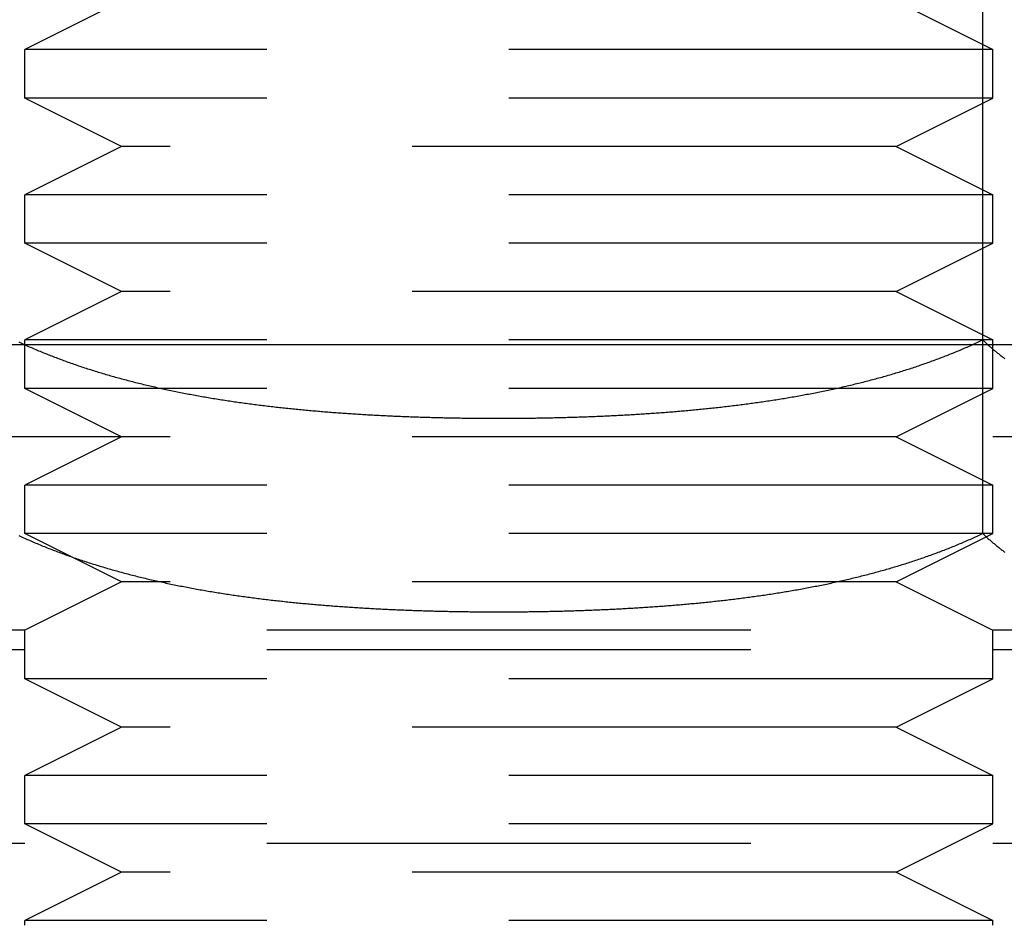
# Model space of a CAD drawing. Extents: x -135 to 657, y -489 to 120.
# Drawn here: x -87 to -77, y 9 to 18 of the extents above; entities that cross this region are included whole.
import ezdxf

# ---------------------------------------------------------------- set-up
doc = ezdxf.new("R2010")
doc.units = 0
doc.header["$LTSCALE"] = 20
doc.linetypes.add('AUSGEZOGEN', pattern=[0])
doc.linetypes.add('VERDECKT', pattern=[0.375, 0.25, -0.125])
doc.layers.get('0').update_dxf_attribs({"linetype": 'AUSGEZOGEN'})
doc.layers.add('STEMPEL', color=3, linetype='AUSGEZOGEN')

# ---------------------------------------------------------------- blocks, each defined once
blk = doc.blocks.new('A$C2EA573AE')
at = {"color": 3, "linetype": 'AUSGEZOGEN', "extrusion": (0, 1, -2e-16)}
for p, q in [((-77.37864, 14.9514), (-77.37864, 21.8)), ((-126.79032, 14.9514), (57.07765, 14.9514))]:
    blk.add_line(p, q, dxfattribs=at)
at = {"color": 1, "linetype": 'VERDECKT', "extrusion": (0, 1, -2e-16)}
for p, q in [((-86.27241, 18.5), (-87.27241, 18)), ((-78.27241, 18.5), (-77.27241, 18)), ((-77.27241, 18), (-87.27241, 18)), ((-87.27241, 17.5), (-87.27241, 18)), ((-77.27241, 17.5), (-77.27241, 18)), ((-77.27241, 17.5), (-87.27241, 17.5)), ((-86.27241, 17), (-87.27241, 17.5)), ((-78.27241, 17), (-77.27241, 17.5)), ((-86.27241, 17), (-87.27241, 16.5)), ((-78.27241, 17), (-86.27241, 17)), ((-78.27241, 17), (-77.27241, 16.5)), ((-77.27241, 16.5), (-87.27241, 16.5)), ((-87.27241, 16), (-87.27241, 16.5)), ((-77.27241, 16), (-77.27241, 16.5)), ((-77.27241, 16), (-87.27241, 16)), ((-86.27241, 15.5), (-87.27241, 16)), ((-78.27241, 15.5), (-77.27241, 16)), ((-86.27241, 15.5), (-87.27241, 15)), ((-78.27241, 15.5), (-86.27241, 15.5)), ((-78.27241, 15.5), (-77.27241, 15)), ((-77.27241, 15), (-87.27241, 15)), ((-87.27241, 14.5), (-87.27241, 15)), ((-77.37864, 13), (-77.37864, 14.9514)), ((-77.27241, 14.5), (-77.27241, 15)), ((-77.27241, 14.5), (-87.27241, 14.5)), ((-86.27241, 14), (-87.27241, 14.5)), ((-78.27241, 14), (-77.27241, 14.5)), ((-86.27241, 14), (-92.27241, 14)), ((-86.27241, 14), (-87.27241, 13.5)), ((-78.27241, 14), (-86.27241, 14)), ((-72.27241, 14), (-78.27241, 14)), ((-78.27241, 14), (-77.27241, 13.5)), ((-77.27241, 13.5), (-87.27241, 13.5)), ((-87.27241, 13), (-87.27241, 13.5)), ((-77.27241, 13), (-77.27241, 13.5)), ((-77.27241, 13), (-87.27241, 13)), ((-86.27241, 12.5), (-87.27241, 13)), ((-78.27241, 12.5), (-77.27241, 13)), ((-86.27241, 12.5), (-87.27241, 12)), ((-78.27241, 12.5), (-86.27241, 12.5)), ((-78.27241, 12.5), (-77.27241, 12)), ((-72.27241, 12), (-92.27241, 12)), ((-87.27241, 11.5), (-87.27241, 12)), ((-77.27241, 11.5), (-77.27241, 12)), ((-92.27241, 11.8), (-72.27241, 11.8)), ((-77.27241, 11.5), (-87.27241, 11.5)), ((-86.27241, 11), (-87.27241, 11.5)), ((-78.27241, 11), (-77.27241, 11.5)), ((-86.27241, 11), (-87.27241, 10.5)), ((-78.27241, 11), (-86.27241, 11)), ((-78.27241, 11), (-77.27241, 10.5)), ((-77.27241, 10.5), (-87.27241, 10.5)), ((-87.27241, 10), (-87.27241, 10.5)), ((-77.27241, 10), (-77.27241, 10.5)), ((-77.27241, 10), (-87.27241, 10)), ((-86.27241, 9.5), (-87.27241, 10)), ((-78.27241, 9.5), (-77.27241, 10)), ((-92.27241, 9.8), (-72.27241, 9.8)), ((-86.27241, 9.5), (-87.27241, 9)), ((-78.27241, 9.5), (-86.27241, 9.5)), ((-78.27241, 9.5), (-77.27241, 9)), ((-77.27241, 9), (-87.27241, 9)), ((-87.27241, 8.9514), (-87.27241, 9)), ((-77.27241, 8.9514), (-77.27241, 9))]:
    blk.add_line(p, q, dxfattribs=at)
at = {"color": 1}
for points in [[(-87.335, 14.9795, 0), (-87.3205, 14.9727, 0), (-87.306, 14.9661, 0), (-87.2915, 14.9594, 0), (-87.2769, 14.9529, 0), (-87.2624, 14.9463, 0), (-87.2478, 14.9398, 0), (-87.2331, 14.9333, 0), (-87.2184, 14.9269, 0), (-87.2037, 14.9205, 0), (-87.189, 14.9141, 0), (-87.1743, 14.9078, 0), (-87.1595, 14.9015, 0), (-87.1446, 14.8952, 0), (-87.1298, 14.889, 0), (-87.1149, 14.8828, 0), (-87.1, 14.8766, 0), (-87.0851, 14.8705, 0), (-87.0701, 14.8644, 0), (-87.0551, 14.8584, 0), (-87.0401, 14.8524, 0), (-87.0251, 14.8464, 0), (-87.01, 14.8405, 0), (-86.9949, 14.8346, 0), (-86.9798, 14.8287, 0), (-86.9646, 14.8229, 0), (-86.9495, 14.8171, 0), (-86.9343, 14.8113, 0), (-86.919, 14.8056, 0), (-86.9038, 14.7999, 0), (-86.8885, 14.7942, 0), (-86.8732, 14.7886, 0), (-86.8578, 14.783, 0), (-86.8425, 14.7775, 0), (-86.8271, 14.7719, 0), (-86.8117, 14.7665, 0), (-86.7962, 14.761, 0), (-86.7808, 14.7556, 0), (-86.7653, 14.7502, 0), (-86.7498, 14.7448, 0), (-86.7343, 14.7395, 0), (-86.7187, 14.7342, 0), (-86.7031, 14.729, 0), (-86.6875, 14.7238, 0), (-86.6719, 14.7186, 0), (-86.6562, 14.7134, 0), (-86.6406, 14.7083, 0), (-86.6249, 14.7032, 0), (-86.6091, 14.6982, 0), (-86.5934, 14.6932, 0), (-86.5776, 14.6882, 0), (-86.5618, 14.6832, 0), (-86.546, 14.6783, 0), (-86.5302, 14.6734, 0), (-86.5143, 14.6685, 0), (-86.4985, 14.6637, 0), (-86.4826, 14.6589, 0), (-86.4666, 14.6541, 0), (-86.4507, 14.6494, 0), (-86.4347, 14.6447, 0), (-86.4188, 14.64, 0), (-86.4027, 14.6354, 0), (-86.3867, 14.6308, 0), (-86.3707, 14.6262, 0), (-86.3546, 14.6217, 0), (-86.3385, 14.6172, 0), (-86.3224, 14.6127, 0), (-86.3063, 14.6082, 0), (-86.2902, 14.6038, 0), (-86.274, 14.5994, 0), (-86.2578, 14.5951, 0), (-86.2416, 14.5907, 0), (-86.2254, 14.5864, 0), (-86.2092, 14.5822, 0), (-86.1929, 14.5779, 0), (-86.1766, 14.5737, 0), (-86.1603, 14.5695, 0), (-86.144, 14.5654, 0), (-86.1277, 14.5613, 0), (-86.1114, 14.5572, 0), (-86.095, 14.5531, 0), (-86.0786, 14.5491, 0), (-86.0622, 14.5451, 0), (-86.0458, 14.5411, 0), (-86.0294, 14.5372, 0), (-86.0129, 14.5333, 0), (-85.9965, 14.5294, 0), (-85.98, 14.5255, 0), (-85.9635, 14.5217, 0), (-85.947, 14.5179, 0), (-85.9304, 14.5141, 0), (-85.9139, 14.5104, 0), (-85.8973, 14.5067, 0), (-85.8808, 14.503, 0), (-85.8642, 14.4993, 0), (-85.8476, 14.4957, 0), (-85.831, 14.4921, 0), (-85.8143, 14.4885, 0), (-85.7977, 14.485, 0), (-85.781, 14.4815, 0), (-85.7644, 14.478, 0), (-85.7477, 14.4745, 0), (-85.731, 14.4711, 0), (-85.7143, 14.4677, 0), (-85.6975, 14.4643, 0), (-85.6808, 14.4609, 0), (-85.664, 14.4576, 0), (-85.6473, 14.4543, 0), (-85.6305, 14.451, 0), (-85.6137, 14.4478, 0), (-85.5969, 14.4445, 0), (-85.5801, 14.4413, 0), (-85.5633, 14.4382, 0), (-85.5464, 14.435, 0), (-85.5296, 14.4319, 0), (-85.5127, 14.4288, 0), (-85.4959, 14.4258, 0), (-85.479, 14.4227, 0), (-85.4621, 14.4197, 0), (-85.4452, 14.4167, 0), (-85.4283, 14.4137, 0), (-85.4113, 14.4108, 0), (-85.3944, 14.4079, 0), (-85.3775, 14.405, 0), (-85.3605, 14.4021, 0), (-85.3435, 14.3993, 0), (-85.3266, 14.3965, 0), (-85.3096, 14.3937, 0), (-85.2926, 14.3909, 0), (-85.2756, 14.3882, 0), (-85.2586, 14.3855, 0), (-85.2416, 14.3828, 0), (-85.2246, 14.3801, 0), (-85.2075, 14.3775, 0), (-85.1905, 14.3749, 0), (-85.1734, 14.3723, 0), (-85.1564, 14.3697, 0), (-85.1393, 14.3672, 0), (-85.1222, 14.3646, 0), (-85.1052, 14.3621, 0), (-85.0881, 14.3597, 0), (-85.071, 14.3572, 0), (-85.0539, 14.3548, 0), (-85.0368, 14.3524, 0), (-85.0197, 14.35, 0), (-85.0026, 14.3476, 0), (-84.9854, 14.3453, 0), (-84.9683, 14.343, 0), (-84.9512, 14.3407, 0), (-84.934, 14.3384, 0), (-84.9169, 14.3362, 0), (-84.8997, 14.334, 0), (-84.8826, 14.3318, 0), (-84.8654, 14.3296, 0), (-84.8483, 14.3274, 0), (-84.8311, 14.3253, 0), (-84.8139, 14.3232, 0), (-84.7967, 14.3211, 0), (-84.7796, 14.319, 0), (-84.7624, 14.3169, 0), (-84.7452, 14.3149, 0), (-84.728, 14.3129, 0), (-84.7108, 14.3109, 0), (-84.6936, 14.3089, 0), (-84.6764, 14.307, 0), (-84.6592, 14.305, 0), (-84.642, 14.3031, 0), (-84.6248, 14.3012, 0), (-84.6076, 14.2994, 0), (-84.5904, 14.2975, 0), (-84.5732, 14.2957, 0), (-84.556, 14.2939, 0), (-84.5388, 14.2921, 0), (-84.5216, 14.2903, 0), (-84.5043, 14.2885, 0), (-84.4871, 14.2868, 0), (-84.4699, 14.2851, 0), (-84.4527, 14.2834, 0), (-84.4355, 14.2817, 0), (-84.4183, 14.2801, 0), (-84.401, 14.2784, 0), (-84.3838, 14.2768, 0), (-84.3666, 14.2752, 0), (-84.3494, 14.2736, 0), (-84.3322, 14.272, 0), (-84.315, 14.2705, 0), (-84.2978, 14.269, 0), (-84.2806, 14.2674, 0), (-84.2633, 14.266, 0), (-84.2461, 14.2645, 0), (-84.2289, 14.263, 0), (-84.2117, 14.2616, 0), (-84.1945, 14.2602, 0), (-84.1773, 14.2587, 0), (-84.1601, 14.2574, 0), (-84.1429, 14.256, 0), (-84.1257, 14.2546, 0), (-84.1086, 14.2533, 0), (-84.0914, 14.252, 0), (-84.0742, 14.2507, 0), (-84.057, 14.2494, 0), (-84.0398, 14.2481, 0), (-84.0227, 14.2469, 0), (-84.0055, 14.2456, 0), (-83.9883, 14.2444, 0), (-83.9712, 14.2432, 0), (-83.954, 14.242, 0), (-83.9369, 14.2408, 0), (-83.9197, 14.2397, 0), (-83.9026, 14.2385, 0), (-83.8855, 14.2374, 0), (-83.8684, 14.2363, 0), (-83.8512, 14.2352, 0), (-83.8341, 14.2341, 0), (-83.817, 14.2331, 0), (-83.7999, 14.232, 0), (-83.7828, 14.231, 0), (-83.7657, 14.23, 0), (-83.7486, 14.229, 0), (-83.7316, 14.228, 0), (-83.7145, 14.227, 0), (-83.6974, 14.2261, 0), (-83.6804, 14.2251, 0), (-83.6633, 14.2242, 0), (-83.6463, 14.2233, 0), (-83.6292, 14.2224, 0), (-83.6122, 14.2215, 0), (-83.5952, 14.2206, 0), (-83.5782, 14.2197, 0), (-83.5612, 14.2189, 0), (-83.5442, 14.2181, 0), (-83.5272, 14.2173, 0), (-83.5102, 14.2164, 0), (-83.4933, 14.2157, 0), (-83.4763, 14.2149, 0), (-83.4594, 14.2141, 0), (-83.4424, 14.2134, 0), (-83.4255, 14.2126, 0), (-83.4086, 14.2119, 0), (-83.3917, 14.2112, 0), (-83.3748, 14.2105, 0), (-83.3579, 14.2098, 0), (-83.3411, 14.2091, 0), (-83.3242, 14.2085, 0), (-83.3073, 14.2078, 0), (-83.2905, 14.2072, 0), (-83.2737, 14.2066, 0), (-83.2569, 14.206, 0), (-83.2401, 14.2054, 0), (-83.2233, 14.2048, 0), (-83.2065, 14.2043, 0), (-83.1897, 14.2037, 0), (-83.173, 14.2032, 0), (-83.1562, 14.2026, 0), (-83.1395, 14.2021, 0), (-83.1228, 14.2016, 0), (-83.1061, 14.2011, 0), (-83.0894, 14.2006, 0), (-83.0727, 14.2002, 0), (-83.056, 14.1997, 0), (-83.0394, 14.1993, 0), (-83.0227, 14.1988, 0), (-83.0061, 14.1984, 0), (-82.9895, 14.198, 0), (-82.9729, 14.1976, 0), (-82.9563, 14.1972, 0), (-82.9398, 14.1968, 0), (-82.9232, 14.1965, 0), (-82.9067, 14.1961, 0), (-82.8902, 14.1958, 0), (-82.8737, 14.1955, 0), (-82.8572, 14.1951, 0), (-82.8407, 14.1948, 0), (-82.8242, 14.1945, 0), (-82.8078, 14.1943, 0), (-82.7914, 14.194, 0), (-82.775, 14.1937, 0), (-82.7586, 14.1935, 0), (-82.7422, 14.1933, 0), (-82.7259, 14.193, 0), (-82.7095, 14.1928, 0), (-82.6932, 14.1926, 0), (-82.6769, 14.1924, 0), (-82.6606, 14.1922, 0), (-82.6443, 14.1921, 0), (-82.6281, 14.1919, 0), (-82.6119, 14.1917, 0), (-82.5956, 14.1916, 0), (-82.5794, 14.1915, 0), (-82.5633, 14.1914, 0), (-82.5471, 14.1912, 0), (-82.531, 14.1911, 0), (-82.5149, 14.1911, 0), (-82.4988, 14.191, 0), (-82.4827, 14.1909, 0), (-82.4666, 14.1908, 0), (-82.4506, 14.1908, 0), (-82.4346, 14.1908, 0), (-82.4185, 14.1907, 0), (-82.4026, 14.1907, 0), (-82.3866, 14.1907, 0), (-82.3707, 14.1907, 0), (-82.3547, 14.1907, 0), (-82.3387, 14.1907, 0), (-82.3227, 14.1908, 0), (-82.3067, 14.1908, 0), (-82.2907, 14.1908, 0), (-82.2746, 14.1909, 0), (-82.2585, 14.191, 0), (-82.2424, 14.1911, 0), (-82.2263, 14.1911, 0), (-82.2102, 14.1912, 0), (-82.194, 14.1914, 0), (-82.1778, 14.1915, 0), (-82.1616, 14.1916, 0), (-82.1454, 14.1917, 0), (-82.1292, 14.1919, 0), (-82.1129, 14.1921, 0), (-82.0967, 14.1922, 0), (-82.0804, 14.1924, 0), (-82.0641, 14.1926, 0), (-82.0478, 14.1928, 0), (-82.0314, 14.193, 0), (-82.0151, 14.1933, 0), (-81.9987, 14.1935, 0), (-81.9823, 14.1937, 0), (-81.9659, 14.194, 0), (-81.9495, 14.1943, 0), (-81.933, 14.1945, 0), (-81.9166, 14.1948, 0), (-81.9001, 14.1951, 0), (-81.8836, 14.1955, 0), (-81.8671, 14.1958, 0), (-81.8506, 14.1961, 0), (-81.8341, 14.1965, 0), (-81.8175, 14.1968, 0), (-81.8009, 14.1972, 0), (-81.7844, 14.1976, 0), (-81.7678, 14.198, 0), (-81.7512, 14.1984, 0), (-81.7345, 14.1988, 0), (-81.7179, 14.1993, 0), (-81.7013, 14.1997, 0), (-81.6846, 14.2002, 0), (-81.6679, 14.2006, 0), (-81.6512, 14.2011, 0), (-81.6345, 14.2016, 0), (-81.6178, 14.2021, 0), (-81.6011, 14.2026, 0), (-81.5843, 14.2032, 0), (-81.5676, 14.2037, 0), (-81.5508, 14.2043, 0), (-81.534, 14.2048, 0), (-81.5172, 14.2054, 0), (-81.5004, 14.206, 0), (-81.4836, 14.2066, 0), (-81.4668, 14.2072, 0), (-81.4499, 14.2078, 0), (-81.4331, 14.2085, 0), (-81.4162, 14.2091, 0), (-81.3994, 14.2098, 0), (-81.3825, 14.2105, 0), (-81.3656, 14.2112, 0), (-81.3487, 14.2119, 0), (-81.3318, 14.2126, 0), (-81.3148, 14.2134, 0), (-81.2979, 14.2141, 0), (-81.2809, 14.2149, 0), (-81.264, 14.2157, 0), (-81.247, 14.2164, 0), (-81.2301, 14.2173, 0), (-81.2131, 14.2181, 0), (-81.1961, 14.2189, 0), (-81.1791, 14.2197, 0), (-81.1621, 14.2206, 0), (-81.1451, 14.2215, 0), (-81.128, 14.2224, 0), (-81.111, 14.2233, 0), (-81.094, 14.2242, 0), (-81.0769, 14.2251, 0), (-81.0599, 14.2261, 0), (-81.0428, 14.227, 0), (-81.0257, 14.228, 0), (-81.0086, 14.229, 0), (-80.9916, 14.23, 0), (-80.9745, 14.231, 0), (-80.9574, 14.232, 0), (-80.9403, 14.2331, 0), (-80.9232, 14.2341, 0), (-80.906, 14.2352, 0), (-80.8889, 14.2363, 0), (-80.8718, 14.2374, 0), (-80.8547, 14.2385, 0), (-80.8375, 14.2397, 0), (-80.8204, 14.2408, 0), (-80.8032, 14.242, 0), (-80.7861, 14.2432, 0), (-80.7689, 14.2444, 0), (-80.7518, 14.2456, 0), (-80.7346, 14.2469, 0), (-80.7174, 14.2481, 0), (-80.7003, 14.2494, 0), (-80.6831, 14.2507, 0), (-80.6659, 14.252, 0), (-80.6487, 14.2533, 0), (-80.6315, 14.2546, 0), (-80.6143, 14.256, 0), (-80.5971, 14.2574, 0), (-80.5799, 14.2587, 0), (-80.5627, 14.2602, 0), (-80.5455, 14.2616, 0), (-80.5283, 14.263, 0), (-80.5111, 14.2645, 0), (-80.4939, 14.266, 0), (-80.4767, 14.2674, 0), (-80.4595, 14.269, 0), (-80.4423, 14.2705, 0), (-80.4251, 14.272, 0), (-80.4079, 14.2736, 0), (-80.3907, 14.2752, 0), (-80.3734, 14.2768, 0), (-80.3562, 14.2784, 0), (-80.339, 14.2801, 0), (-80.3218, 14.2817, 0), (-80.3046, 14.2834, 0), (-80.2874, 14.2851, 0), (-80.2701, 14.2868, 0), (-80.2529, 14.2885, 0), (-80.2357, 14.2903, 0), (-80.2185, 14.2921, 0), (-80.2013, 14.2939, 0), (-80.1841, 14.2957, 0), (-80.1669, 14.2975, 0), (-80.1497, 14.2994, 0), (-80.1325, 14.3012, 0), (-80.1153, 14.3031, 0), (-80.0981, 14.305, 0), (-80.0809, 14.307, 0), (-80.0637, 14.3089, 0), (-80.0465, 14.3109, 0), (-80.0293, 14.3129, 0), (-80.0121, 14.3149, 0), (-79.9949, 14.3169, 0), (-79.9777, 14.319, 0), (-79.9605, 14.3211, 0), (-79.9434, 14.3232, 0), (-79.9262, 14.3253, 0), (-79.909, 14.3274, 0), (-79.8919, 14.3296, 0), (-79.8747, 14.3318, 0), (-79.8575, 14.334, 0), (-79.8404, 14.3362, 0), (-79.8232, 14.3384, 0), (-79.8061, 14.3407, 0), (-79.789, 14.343, 0), (-79.7718, 14.3453, 0), (-79.7547, 14.3476, 0), (-79.7376, 14.35, 0), (-79.7205, 14.3524, 0), (-79.7034, 14.3548, 0), (-79.6863, 14.3572, 0), (-79.6692, 14.3597, 0), (-79.6521, 14.3621, 0), (-79.635, 14.3646, 0), (-79.618, 14.3672, 0), (-79.6009, 14.3697, 0), (-79.5838, 14.3723, 0), (-79.5668, 14.3749, 0), (-79.5498, 14.3775, 0), (-79.5327, 14.3801, 0), (-79.5157, 14.3828, 0), (-79.4987, 14.3855, 0), (-79.4817, 14.3882, 0), (-79.4647, 14.3909, 0), (-79.4477, 14.3937, 0), (-79.4307, 14.3965, 0), (-79.4137, 14.3993, 0), (-79.3968, 14.4021, 0), (-79.3798, 14.405, 0), (-79.3629, 14.4079, 0), (-79.3459, 14.4108, 0), (-79.329, 14.4137, 0), (-79.3121, 14.4167, 0), (-79.2952, 14.4197, 0), (-79.2783, 14.4227, 0), (-79.2614, 14.4258, 0), (-79.2446, 14.4288, 0), (-79.2277, 14.4319, 0), (-79.2108, 14.435, 0), (-79.194, 14.4382, 0), (-79.1772, 14.4413, 0), (-79.1604, 14.4445, 0), (-79.1436, 14.4478, 0), (-79.1268, 14.451, 0), (-79.11, 14.4543, 0), (-79.0932, 14.4576, 0), (-79.0765, 14.4609, 0), (-79.0597, 14.4643, 0), (-79.043, 14.4677, 0), (-79.0263, 14.4711, 0), (-79.0096, 14.4745, 0), (-78.9929, 14.478, 0), (-78.9762, 14.4815, 0), (-78.9596, 14.485, 0), (-78.9429, 14.4885, 0), (-78.9263, 14.4921, 0), (-78.9097, 14.4957, 0), (-78.8931, 14.4993, 0), (-78.8765, 14.503, 0), (-78.8599, 14.5067, 0), (-78.8434, 14.5104, 0), (-78.8268, 14.5141, 0), (-78.8103, 14.5179, 0), (-78.7938, 14.5217, 0), (-78.7773, 14.5255, 0), (-78.7608, 14.5294, 0), (-78.7444, 14.5333, 0), (-78.7279, 14.5372, 0), (-78.7115, 14.5411, 0), (-78.6951, 14.5451, 0), (-78.6787, 14.5491, 0), (-78.6623, 14.5531, 0), (-78.6459, 14.5572, 0), (-78.6296, 14.5613, 0), (-78.6133, 14.5654, 0), (-78.5969, 14.5695, 0), (-78.5806, 14.5737, 0), (-78.5644, 14.5779, 0), (-78.5481, 14.5822, 0), (-78.5319, 14.5864, 0), (-78.5157, 14.5907, 0), (-78.4995, 14.5951, 0), (-78.4833, 14.5994, 0), (-78.4671, 14.6038, 0), (-78.451, 14.6082, 0), (-78.4349, 14.6127, 0), (-78.4187, 14.6172, 0), (-78.4027, 14.6217, 0), (-78.3866, 14.6262, 0), (-78.3706, 14.6308, 0), (-78.3545, 14.6354, 0), (-78.3385, 14.64, 0), (-78.3225, 14.6447, 0), (-78.3066, 14.6494, 0), (-78.2906, 14.6541, 0), (-78.2747, 14.6589, 0), (-78.2588, 14.6637, 0), (-78.2429, 14.6685, 0), (-78.2271, 14.6734, 0), (-78.2113, 14.6783, 0), (-78.1954, 14.6832, 0), (-78.1797, 14.6882, 0), (-78.1639, 14.6932, 0), (-78.1481, 14.6982, 0), (-78.1324, 14.7032, 0), (-78.1167, 14.7083, 0), (-78.101, 14.7134, 0), (-78.0854, 14.7186, 0), (-78.0698, 14.7238, 0), (-78.0542, 14.729, 0), (-78.0386, 14.7342, 0), (-78.023, 14.7395, 0), (-78.0075, 14.7448, 0), (-77.992, 14.7502, 0), (-77.9765, 14.7556, 0), (-77.961, 14.761, 0), (-77.9456, 14.7665, 0), (-77.9302, 14.7719, 0), (-77.9148, 14.7775, 0), (-77.8994, 14.783, 0), (-77.8841, 14.7886, 0), (-77.8688, 14.7942, 0), (-77.8535, 14.7999, 0), (-77.8383, 14.8056, 0), (-77.823, 14.8113, 0), (-77.8078, 14.8171, 0), (-77.7926, 14.8229, 0), (-77.7775, 14.8287, 0), (-77.7624, 14.8346, 0), (-77.7473, 14.8405, 0), (-77.7322, 14.8464, 0), (-77.7171, 14.8524, 0), (-77.7021, 14.8584, 0), (-77.6871, 14.8644, 0), (-77.6722, 14.8705, 0), (-77.6573, 14.8766, 0), (-77.6424, 14.8828, 0), (-77.6275, 14.889, 0), (-77.6126, 14.8952, 0), (-77.5978, 14.9015, 0), (-77.583, 14.9078, 0), (-77.5683, 14.9141, 0), (-77.5535, 14.9205, 0), (-77.5388, 14.9269, 0), (-77.5242, 14.9333, 0), (-77.5095, 14.9398, 0), (-77.4949, 14.9463, 0), (-77.4803, 14.9529, 0), (-77.4658, 14.9594, 0), (-77.4513, 14.9661, 0), (-77.4368, 14.9727, 0), (-77.4223, 14.9795, 0), (-77.4078, 14.9862, 0), (-77.3932, 14.9931, 0), (-77.3786, 15, 0)], [(-77.3786, 15, 0), (-77.3713, 14.9931, 0), (-77.3641, 14.9862, 0), (-77.3568, 14.9795, 0), (-77.3496, 14.9727, 0), (-77.3423, 14.9661, 0), (-77.3351, 14.9594, 0), (-77.3278, 14.9529, 0), (-77.3205, 14.9463, 0), (-77.3132, 14.9398, 0), (-77.3059, 14.9333, 0), (-77.2985, 14.9269, 0), (-77.2912, 14.9205, 0), (-77.2838, 14.9141, 0), (-77.2764, 14.9078, 0), (-77.2691, 14.9015, 0), (-77.2616, 14.8952, 0), (-77.2542, 14.889, 0), (-77.2468, 14.8828, 0), (-77.2393, 14.8766, 0), (-77.2319, 14.8705, 0), (-77.2244, 14.8644, 0), (-77.2169, 14.8584, 0), (-77.2094, 14.8524, 0), (-77.2019, 14.8464, 0), (-77.1943, 14.8405, 0), (-77.1868, 14.8346, 0), (-77.1792, 14.8287, 0), (-77.1716, 14.8229, 0), (-77.1641, 14.8171, 0), (-77.1564, 14.8113, 0), (-77.1488, 14.8056, 0)], [(-87.335, 12.9795, 0), (-87.3205, 12.9727, 0), (-87.306, 12.9661, 0), (-87.2915, 12.9594, 0), (-87.2769, 12.9529, 0), (-87.2624, 12.9463, 0), (-87.2478, 12.9398, 0), (-87.2331, 12.9333, 0), (-87.2184, 12.9269, 0), (-87.2037, 12.9205, 0), (-87.189, 12.9141, 0), (-87.1743, 12.9078, 0), (-87.1595, 12.9015, 0), (-87.1446, 12.8952, 0), (-87.1298, 12.889, 0), (-87.1149, 12.8828, 0), (-87.1, 12.8766, 0), (-87.0851, 12.8705, 0), (-87.0701, 12.8644, 0), (-87.0551, 12.8584, 0), (-87.0401, 12.8524, 0), (-87.0251, 12.8464, 0), (-87.01, 12.8405, 0), (-86.9949, 12.8346, 0), (-86.9798, 12.8287, 0), (-86.9646, 12.8229, 0), (-86.9495, 12.8171, 0), (-86.9343, 12.8113, 0), (-86.919, 12.8056, 0), (-86.9038, 12.7999, 0), (-86.8885, 12.7942, 0), (-86.8732, 12.7886, 0), (-86.8578, 12.783, 0), (-86.8425, 12.7775, 0), (-86.8271, 12.7719, 0), (-86.8117, 12.7665, 0), (-86.7962, 12.761, 0), (-86.7808, 12.7556, 0), (-86.7653, 12.7502, 0), (-86.7498, 12.7448, 0), (-86.7343, 12.7395, 0), (-86.7187, 12.7342, 0), (-86.7031, 12.729, 0), (-86.6875, 12.7238, 0), (-86.6719, 12.7186, 0), (-86.6562, 12.7134, 0), (-86.6406, 12.7083, 0), (-86.6249, 12.7032, 0), (-86.6091, 12.6982, 0), (-86.5934, 12.6932, 0), (-86.5776, 12.6882, 0), (-86.5618, 12.6832, 0), (-86.546, 12.6783, 0), (-86.5302, 12.6734, 0), (-86.5143, 12.6685, 0), (-86.4985, 12.6637, 0), (-86.4826, 12.6589, 0), (-86.4666, 12.6541, 0), (-86.4507, 12.6494, 0), (-86.4347, 12.6447, 0), (-86.4188, 12.64, 0), (-86.4027, 12.6354, 0), (-86.3867, 12.6308, 0), (-86.3707, 12.6262, 0), (-86.3546, 12.6217, 0), (-86.3385, 12.6172, 0), (-86.3224, 12.6127, 0), (-86.3063, 12.6082, 0), (-86.2902, 12.6038, 0), (-86.274, 12.5994, 0), (-86.2578, 12.5951, 0), (-86.2416, 12.5907, 0), (-86.2254, 12.5864, 0), (-86.2092, 12.5822, 0), (-86.1929, 12.5779, 0), (-86.1766, 12.5737, 0), (-86.1603, 12.5695, 0), (-86.144, 12.5654, 0), (-86.1277, 12.5613, 0), (-86.1114, 12.5572, 0), (-86.095, 12.5531, 0), (-86.0786, 12.5491, 0), (-86.0622, 12.5451, 0), (-86.0458, 12.5411, 0), (-86.0294, 12.5372, 0), (-86.0129, 12.5333, 0), (-85.9965, 12.5294, 0), (-85.98, 12.5255, 0), (-85.9635, 12.5217, 0), (-85.947, 12.5179, 0), (-85.9304, 12.5141, 0), (-85.9139, 12.5104, 0), (-85.8973, 12.5067, 0), (-85.8808, 12.503, 0), (-85.8642, 12.4993, 0), (-85.8476, 12.4957, 0), (-85.831, 12.4921, 0), (-85.8143, 12.4885, 0), (-85.7977, 12.485, 0), (-85.781, 12.4815, 0), (-85.7644, 12.478, 0), (-85.7477, 12.4745, 0), (-85.731, 12.4711, 0), (-85.7143, 12.4677, 0), (-85.6975, 12.4643, 0), (-85.6808, 12.4609, 0), (-85.664, 12.4576, 0), (-85.6473, 12.4543, 0), (-85.6305, 12.451, 0), (-85.6137, 12.4478, 0), (-85.5969, 12.4445, 0), (-85.5801, 12.4413, 0), (-85.5633, 12.4382, 0), (-85.5464, 12.435, 0), (-85.5296, 12.4319, 0), (-85.5127, 12.4288, 0), (-85.4959, 12.4258, 0), (-85.479, 12.4227, 0), (-85.4621, 12.4197, 0), (-85.4452, 12.4167, 0), (-85.4283, 12.4137, 0), (-85.4113, 12.4108, 0), (-85.3944, 12.4079, 0), (-85.3775, 12.405, 0), (-85.3605, 12.4021, 0), (-85.3435, 12.3993, 0), (-85.3266, 12.3965, 0), (-85.3096, 12.3937, 0), (-85.2926, 12.3909, 0), (-85.2756, 12.3882, 0), (-85.2586, 12.3855, 0), (-85.2416, 12.3828, 0), (-85.2246, 12.3801, 0), (-85.2075, 12.3775, 0), (-85.1905, 12.3749, 0), (-85.1734, 12.3723, 0), (-85.1564, 12.3697, 0), (-85.1393, 12.3672, 0), (-85.1222, 12.3646, 0), (-85.1052, 12.3621, 0), (-85.0881, 12.3597, 0), (-85.071, 12.3572, 0), (-85.0539, 12.3548, 0), (-85.0368, 12.3524, 0), (-85.0197, 12.35, 0), (-85.0026, 12.3476, 0), (-84.9854, 12.3453, 0), (-84.9683, 12.343, 0), (-84.9512, 12.3407, 0), (-84.934, 12.3384, 0), (-84.9169, 12.3362, 0), (-84.8997, 12.334, 0), (-84.8826, 12.3318, 0), (-84.8654, 12.3296, 0), (-84.8483, 12.3274, 0), (-84.8311, 12.3253, 0), (-84.8139, 12.3232, 0), (-84.7967, 12.3211, 0), (-84.7796, 12.319, 0), (-84.7624, 12.3169, 0), (-84.7452, 12.3149, 0), (-84.728, 12.3129, 0), (-84.7108, 12.3109, 0), (-84.6936, 12.3089, 0), (-84.6764, 12.307, 0), (-84.6592, 12.305, 0), (-84.642, 12.3031, 0), (-84.6248, 12.3012, 0), (-84.6076, 12.2994, 0), (-84.5904, 12.2975, 0), (-84.5732, 12.2957, 0), (-84.556, 12.2939, 0), (-84.5388, 12.2921, 0), (-84.5216, 12.2903, 0), (-84.5043, 12.2885, 0), (-84.4871, 12.2868, 0), (-84.4699, 12.2851, 0), (-84.4527, 12.2834, 0), (-84.4355, 12.2817, 0), (-84.4183, 12.2801, 0), (-84.401, 12.2784, 0), (-84.3838, 12.2768, 0), (-84.3666, 12.2752, 0), (-84.3494, 12.2736, 0), (-84.3322, 12.272, 0), (-84.315, 12.2705, 0), (-84.2978, 12.269, 0), (-84.2806, 12.2674, 0), (-84.2633, 12.266, 0), (-84.2461, 12.2645, 0), (-84.2289, 12.263, 0), (-84.2117, 12.2616, 0), (-84.1945, 12.2602, 0), (-84.1773, 12.2587, 0), (-84.1601, 12.2574, 0), (-84.1429, 12.256, 0), (-84.1257, 12.2546, 0), (-84.1086, 12.2533, 0), (-84.0914, 12.252, 0), (-84.0742, 12.2507, 0), (-84.057, 12.2494, 0), (-84.0398, 12.2481, 0), (-84.0227, 12.2469, 0), (-84.0055, 12.2456, 0), (-83.9883, 12.2444, 0), (-83.9712, 12.2432, 0), (-83.954, 12.242, 0), (-83.9369, 12.2408, 0), (-83.9197, 12.2397, 0), (-83.9026, 12.2385, 0), (-83.8855, 12.2374, 0), (-83.8684, 12.2363, 0), (-83.8512, 12.2352, 0), (-83.8341, 12.2341, 0), (-83.817, 12.2331, 0), (-83.7999, 12.232, 0), (-83.7828, 12.231, 0), (-83.7657, 12.23, 0), (-83.7486, 12.229, 0), (-83.7316, 12.228, 0), (-83.7145, 12.227, 0), (-83.6974, 12.2261, 0), (-83.6804, 12.2251, 0), (-83.6633, 12.2242, 0), (-83.6463, 12.2233, 0), (-83.6292, 12.2224, 0), (-83.6122, 12.2215, 0), (-83.5952, 12.2206, 0), (-83.5782, 12.2197, 0), (-83.5612, 12.2189, 0), (-83.5442, 12.2181, 0), (-83.5272, 12.2173, 0), (-83.5102, 12.2164, 0), (-83.4933, 12.2157, 0), (-83.4763, 12.2149, 0), (-83.4594, 12.2141, 0), (-83.4424, 12.2134, 0), (-83.4255, 12.2126, 0), (-83.4086, 12.2119, 0), (-83.3917, 12.2112, 0), (-83.3748, 12.2105, 0), (-83.3579, 12.2098, 0), (-83.3411, 12.2091, 0), (-83.3242, 12.2085, 0), (-83.3073, 12.2078, 0), (-83.2905, 12.2072, 0), (-83.2737, 12.2066, 0), (-83.2569, 12.206, 0), (-83.2401, 12.2054, 0), (-83.2233, 12.2048, 0), (-83.2065, 12.2043, 0), (-83.1897, 12.2037, 0), (-83.173, 12.2032, 0), (-83.1562, 12.2026, 0), (-83.1395, 12.2021, 0), (-83.1228, 12.2016, 0), (-83.1061, 12.2011, 0), (-83.0894, 12.2006, 0), (-83.0727, 12.2002, 0), (-83.056, 12.1997, 0), (-83.0394, 12.1993, 0), (-83.0227, 12.1988, 0), (-83.0061, 12.1984, 0), (-82.9895, 12.198, 0), (-82.9729, 12.1976, 0), (-82.9563, 12.1972, 0), (-82.9398, 12.1968, 0), (-82.9232, 12.1965, 0), (-82.9067, 12.1961, 0), (-82.8902, 12.1958, 0), (-82.8737, 12.1955, 0), (-82.8572, 12.1951, 0), (-82.8407, 12.1948, 0), (-82.8242, 12.1945, 0), (-82.8078, 12.1943, 0), (-82.7914, 12.194, 0), (-82.775, 12.1937, 0), (-82.7586, 12.1935, 0), (-82.7422, 12.1933, 0), (-82.7259, 12.193, 0), (-82.7095, 12.1928, 0), (-82.6932, 12.1926, 0), (-82.6769, 12.1924, 0), (-82.6606, 12.1922, 0), (-82.6443, 12.1921, 0), (-82.6281, 12.1919, 0), (-82.6119, 12.1917, 0), (-82.5956, 12.1916, 0), (-82.5794, 12.1915, 0), (-82.5633, 12.1914, 0), (-82.5471, 12.1912, 0), (-82.531, 12.1911, 0), (-82.5149, 12.1911, 0), (-82.4988, 12.191, 0), (-82.4827, 12.1909, 0), (-82.4666, 12.1908, 0), (-82.4506, 12.1908, 0), (-82.4346, 12.1908, 0), (-82.4185, 12.1907, 0), (-82.4026, 12.1907, 0), (-82.3866, 12.1907, 0), (-82.3707, 12.1907, 0), (-82.3547, 12.1907, 0), (-82.3387, 12.1907, 0), (-82.3227, 12.1908, 0), (-82.3067, 12.1908, 0), (-82.2907, 12.1908, 0), (-82.2746, 12.1909, 0), (-82.2585, 12.191, 0), (-82.2424, 12.1911, 0), (-82.2263, 12.1911, 0), (-82.2102, 12.1912, 0), (-82.194, 12.1914, 0), (-82.1778, 12.1915, 0), (-82.1616, 12.1916, 0), (-82.1454, 12.1917, 0), (-82.1292, 12.1919, 0), (-82.1129, 12.1921, 0), (-82.0967, 12.1922, 0), (-82.0804, 12.1924, 0), (-82.0641, 12.1926, 0), (-82.0478, 12.1928, 0), (-82.0314, 12.193, 0), (-82.0151, 12.1933, 0), (-81.9987, 12.1935, 0), (-81.9823, 12.1937, 0), (-81.9659, 12.194, 0), (-81.9495, 12.1943, 0), (-81.933, 12.1945, 0), (-81.9166, 12.1948, 0), (-81.9001, 12.1951, 0), (-81.8836, 12.1955, 0), (-81.8671, 12.1958, 0), (-81.8506, 12.1961, 0), (-81.8341, 12.1965, 0), (-81.8175, 12.1968, 0), (-81.8009, 12.1972, 0), (-81.7844, 12.1976, 0), (-81.7678, 12.198, 0), (-81.7512, 12.1984, 0), (-81.7345, 12.1988, 0), (-81.7179, 12.1993, 0), (-81.7013, 12.1997, 0), (-81.6846, 12.2002, 0), (-81.6679, 12.2006, 0), (-81.6512, 12.2011, 0), (-81.6345, 12.2016, 0), (-81.6178, 12.2021, 0), (-81.6011, 12.2026, 0), (-81.5843, 12.2032, 0), (-81.5676, 12.2037, 0), (-81.5508, 12.2043, 0), (-81.534, 12.2048, 0), (-81.5172, 12.2054, 0), (-81.5004, 12.206, 0), (-81.4836, 12.2066, 0), (-81.4668, 12.2072, 0), (-81.4499, 12.2078, 0), (-81.4331, 12.2085, 0), (-81.4162, 12.2091, 0), (-81.3994, 12.2098, 0), (-81.3825, 12.2105, 0), (-81.3656, 12.2112, 0), (-81.3487, 12.2119, 0), (-81.3318, 12.2126, 0), (-81.3148, 12.2134, 0), (-81.2979, 12.2141, 0), (-81.2809, 12.2149, 0), (-81.264, 12.2157, 0), (-81.247, 12.2164, 0), (-81.2301, 12.2173, 0), (-81.2131, 12.2181, 0), (-81.1961, 12.2189, 0), (-81.1791, 12.2197, 0), (-81.1621, 12.2206, 0), (-81.1451, 12.2215, 0), (-81.128, 12.2224, 0), (-81.111, 12.2233, 0), (-81.094, 12.2242, 0), (-81.0769, 12.2251, 0), (-81.0599, 12.2261, 0), (-81.0428, 12.227, 0), (-81.0257, 12.228, 0), (-81.0086, 12.229, 0), (-80.9916, 12.23, 0), (-80.9745, 12.231, 0), (-80.9574, 12.232, 0), (-80.9403, 12.2331, 0), (-80.9232, 12.2341, 0), (-80.906, 12.2352, 0), (-80.8889, 12.2363, 0), (-80.8718, 12.2374, 0), (-80.8547, 12.2385, 0), (-80.8375, 12.2397, 0), (-80.8204, 12.2408, 0), (-80.8032, 12.242, 0), (-80.7861, 12.2432, 0), (-80.7689, 12.2444, 0), (-80.7518, 12.2456, 0), (-80.7346, 12.2469, 0), (-80.7174, 12.2481, 0), (-80.7003, 12.2494, 0), (-80.6831, 12.2507, 0), (-80.6659, 12.252, 0), (-80.6487, 12.2533, 0), (-80.6315, 12.2546, 0), (-80.6143, 12.256, 0), (-80.5971, 12.2574, 0), (-80.5799, 12.2587, 0), (-80.5627, 12.2602, 0), (-80.5455, 12.2616, 0), (-80.5283, 12.263, 0), (-80.5111, 12.2645, 0), (-80.4939, 12.266, 0), (-80.4767, 12.2674, 0), (-80.4595, 12.269, 0), (-80.4423, 12.2705, 0), (-80.4251, 12.272, 0), (-80.4079, 12.2736, 0), (-80.3907, 12.2752, 0), (-80.3734, 12.2768, 0), (-80.3562, 12.2784, 0), (-80.339, 12.2801, 0), (-80.3218, 12.2817, 0), (-80.3046, 12.2834, 0), (-80.2874, 12.2851, 0), (-80.2701, 12.2868, 0), (-80.2529, 12.2885, 0), (-80.2357, 12.2903, 0), (-80.2185, 12.2921, 0), (-80.2013, 12.2939, 0), (-80.1841, 12.2957, 0), (-80.1669, 12.2975, 0), (-80.1497, 12.2994, 0), (-80.1325, 12.3012, 0), (-80.1153, 12.3031, 0), (-80.0981, 12.305, 0), (-80.0809, 12.307, 0), (-80.0637, 12.3089, 0), (-80.0465, 12.3109, 0), (-80.0293, 12.3129, 0), (-80.0121, 12.3149, 0), (-79.9949, 12.3169, 0), (-79.9777, 12.319, 0), (-79.9605, 12.3211, 0), (-79.9434, 12.3232, 0), (-79.9262, 12.3253, 0), (-79.909, 12.3274, 0), (-79.8919, 12.3296, 0), (-79.8747, 12.3318, 0), (-79.8575, 12.334, 0), (-79.8404, 12.3362, 0), (-79.8232, 12.3384, 0), (-79.8061, 12.3407, 0), (-79.789, 12.343, 0), (-79.7718, 12.3453, 0), (-79.7547, 12.3476, 0), (-79.7376, 12.35, 0), (-79.7205, 12.3524, 0), (-79.7034, 12.3548, 0), (-79.6863, 12.3572, 0), (-79.6692, 12.3597, 0), (-79.6521, 12.3621, 0), (-79.635, 12.3646, 0), (-79.618, 12.3672, 0), (-79.6009, 12.3697, 0), (-79.5838, 12.3723, 0), (-79.5668, 12.3749, 0), (-79.5498, 12.3775, 0), (-79.5327, 12.3801, 0), (-79.5157, 12.3828, 0), (-79.4987, 12.3855, 0), (-79.4817, 12.3882, 0), (-79.4647, 12.3909, 0), (-79.4477, 12.3937, 0), (-79.4307, 12.3965, 0), (-79.4137, 12.3993, 0), (-79.3968, 12.4021, 0), (-79.3798, 12.405, 0), (-79.3629, 12.4079, 0), (-79.3459, 12.4108, 0), (-79.329, 12.4137, 0), (-79.3121, 12.4167, 0), (-79.2952, 12.4197, 0), (-79.2783, 12.4227, 0), (-79.2614, 12.4258, 0), (-79.2446, 12.4288, 0), (-79.2277, 12.4319, 0), (-79.2108, 12.435, 0), (-79.194, 12.4382, 0), (-79.1772, 12.4413, 0), (-79.1604, 12.4445, 0), (-79.1436, 12.4478, 0), (-79.1268, 12.451, 0), (-79.11, 12.4543, 0), (-79.0932, 12.4576, 0), (-79.0765, 12.4609, 0), (-79.0597, 12.4643, 0), (-79.043, 12.4677, 0), (-79.0263, 12.4711, 0), (-79.0096, 12.4745, 0), (-78.9929, 12.478, 0), (-78.9762, 12.4815, 0), (-78.9596, 12.485, 0), (-78.9429, 12.4885, 0), (-78.9263, 12.4921, 0), (-78.9097, 12.4957, 0), (-78.8931, 12.4993, 0), (-78.8765, 12.503, 0), (-78.8599, 12.5067, 0), (-78.8434, 12.5104, 0), (-78.8268, 12.5141, 0), (-78.8103, 12.5179, 0), (-78.7938, 12.5217, 0), (-78.7773, 12.5255, 0), (-78.7608, 12.5294, 0), (-78.7444, 12.5333, 0), (-78.7279, 12.5372, 0), (-78.7115, 12.5411, 0), (-78.6951, 12.5451, 0), (-78.6787, 12.5491, 0), (-78.6623, 12.5531, 0), (-78.6459, 12.5572, 0), (-78.6296, 12.5613, 0), (-78.6133, 12.5654, 0), (-78.5969, 12.5695, 0), (-78.5806, 12.5737, 0), (-78.5644, 12.5779, 0), (-78.5481, 12.5822, 0), (-78.5319, 12.5864, 0), (-78.5157, 12.5907, 0), (-78.4995, 12.5951, 0), (-78.4833, 12.5994, 0), (-78.4671, 12.6038, 0), (-78.451, 12.6082, 0), (-78.4349, 12.6127, 0), (-78.4187, 12.6172, 0), (-78.4027, 12.6217, 0), (-78.3866, 12.6262, 0), (-78.3706, 12.6308, 0), (-78.3545, 12.6354, 0), (-78.3385, 12.64, 0), (-78.3225, 12.6447, 0), (-78.3066, 12.6494, 0), (-78.2906, 12.6541, 0), (-78.2747, 12.6589, 0), (-78.2588, 12.6637, 0), (-78.2429, 12.6685, 0), (-78.2271, 12.6734, 0), (-78.2113, 12.6783, 0), (-78.1954, 12.6832, 0), (-78.1797, 12.6882, 0), (-78.1639, 12.6932, 0), (-78.1481, 12.6982, 0), (-78.1324, 12.7032, 0), (-78.1167, 12.7083, 0), (-78.101, 12.7134, 0), (-78.0854, 12.7186, 0), (-78.0698, 12.7238, 0), (-78.0542, 12.729, 0), (-78.0386, 12.7342, 0), (-78.023, 12.7395, 0), (-78.0075, 12.7448, 0), (-77.992, 12.7502, 0), (-77.9765, 12.7556, 0), (-77.961, 12.761, 0), (-77.9456, 12.7665, 0), (-77.9302, 12.7719, 0), (-77.9148, 12.7775, 0), (-77.8994, 12.783, 0), (-77.8841, 12.7886, 0), (-77.8688, 12.7942, 0), (-77.8535, 12.7999, 0), (-77.8383, 12.8056, 0), (-77.823, 12.8113, 0), (-77.8078, 12.8171, 0), (-77.7926, 12.8229, 0), (-77.7775, 12.8287, 0), (-77.7624, 12.8346, 0), (-77.7473, 12.8405, 0), (-77.7322, 12.8464, 0), (-77.7171, 12.8524, 0), (-77.7021, 12.8584, 0), (-77.6871, 12.8644, 0), (-77.6722, 12.8705, 0), (-77.6573, 12.8766, 0), (-77.6424, 12.8828, 0), (-77.6275, 12.889, 0), (-77.6126, 12.8952, 0), (-77.5978, 12.9015, 0), (-77.583, 12.9078, 0), (-77.5683, 12.9141, 0), (-77.5535, 12.9205, 0), (-77.5388, 12.9269, 0), (-77.5242, 12.9333, 0), (-77.5095, 12.9398, 0), (-77.4949, 12.9463, 0), (-77.4803, 12.9529, 0), (-77.4658, 12.9594, 0), (-77.4513, 12.9661, 0), (-77.4368, 12.9727, 0), (-77.4223, 12.9795, 0), (-77.4078, 12.9862, 0), (-77.3932, 12.9931, 0), (-77.3786, 13, 0)], [(-77.3786, 13, 0), (-77.3713, 12.9931, 0), (-77.3641, 12.9862, 0), (-77.3568, 12.9795, 0), (-77.3496, 12.9727, 0), (-77.3423, 12.9661, 0), (-77.3351, 12.9594, 0), (-77.3278, 12.9529, 0), (-77.3205, 12.9463, 0), (-77.3132, 12.9398, 0), (-77.3059, 12.9333, 0), (-77.2985, 12.9269, 0), (-77.2912, 12.9205, 0), (-77.2838, 12.9141, 0), (-77.2764, 12.9078, 0), (-77.2691, 12.9015, 0), (-77.2616, 12.8952, 0), (-77.2542, 12.889, 0), (-77.2468, 12.8828, 0), (-77.2393, 12.8766, 0), (-77.2319, 12.8705, 0), (-77.2244, 12.8644, 0), (-77.2169, 12.8584, 0), (-77.2094, 12.8524, 0), (-77.2019, 12.8464, 0), (-77.1943, 12.8405, 0), (-77.1868, 12.8346, 0), (-77.1792, 12.8287, 0), (-77.1716, 12.8229, 0), (-77.1641, 12.8171, 0), (-77.1564, 12.8113, 0), (-77.1488, 12.8056, 0)]]:
    blk.add_polyline3d(points, dxfattribs=at)

msp = doc.modelspace()

# ---------------------------------------------------------------- block references
at = {"layer": 'STEMPEL'}
msp.add_blockref('A$C2EA573AE', (0, 0), dxfattribs=at)

doc.saveas('drawing.dxf')
